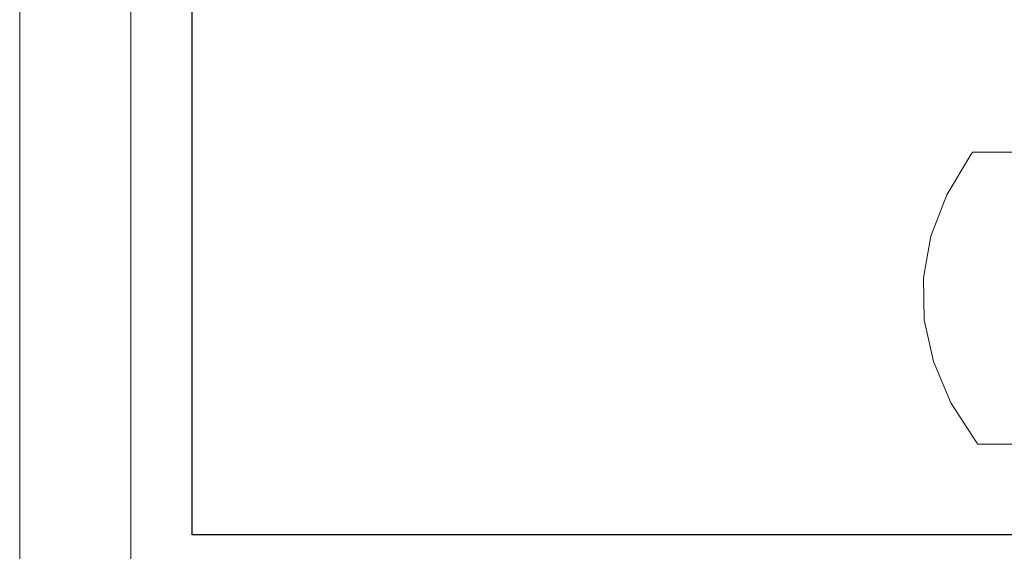
# Model space of a CAD drawing. Units: inches. Extents: x 18 to 6037, y 10 to 4266.
# Drawn here: x 18 to 2561, y 1522 to 2894 of the extents above; entities that cross this region are included whole.
import ezdxf

# ---------------------------------------------------------------- set-up
doc = ezdxf.new("R2010")
doc.units = ezdxf.units.IN
doc.header["$MEASUREMENT"] = 0
doc.layers.add('G-ANNO-TTLB', color=6, linetype='Continuous', lineweight=9)
doc.layers.add('G-ANNO-TTLB-THIN', color=151, linetype='Continuous', lineweight=9)

# ---------------------------------------------------------------- blocks, each defined once
blk = doc.blocks.new('2015_DWG-661760-Level 1')
at = {"lineweight": 9}
for p, q in [((-1145.2, 214.7), (-1082.4, 319.1)), ((-1082.4, 319.1), (-1078.1, 325)), ((-1078.1, 325), (-952.4, 325)), ((-1186.3, 108.1), (-1145.2, 214.7)), ((-1205.9, 0.1), (-1186.3, 108.1)), ((-1203.8, -108.2), (-1205.9, 0.1)), ((-1180.1, -215.8), (-1203.8, -108.2)), ((-1134.9, -322), (-1180.1, -215.8)), ((-1068.2, -425.6), (-1134.9, -322)), ((-1065.3, -429.4), (-1068.2, -425.6)), ((-1065.3, -429.4), (-952.4, -429.4))]:
    blk.add_line(p, q, dxfattribs=at)
blk = doc.blocks.new('A3 NGANG - A3 NGANG-450190-Superstructure')
at = {"layer": 'G-ANNO-TTLB-THIN'}
for p, q in [((2.5, 296), (2.5, -1)), ((22.5, 291), (22.5, 4.53))]:
    blk.add_line(p, q, dxfattribs=at)

msp = doc.modelspace()

# ---------------------------------------------------------------- linework, layer by layer
msp.add_lwpolyline([(463.4, 4094.5), (5791.4, 4094.5), (5791.4, 1564.5), (463.4, 1564.5)], close=True)

# ---------------------------------------------------------------- block references
at = {"lineweight": 9}
msp.add_blockref('2015_DWG-661760-Level 1', (3557.8, 2227.6), dxfattribs=at)
at = {"layer": 'G-ANNO-TTLB', "xscale": 14.3327232, "yscale": 14.3327232, "zscale": 14.3327232}
msp.add_blockref('A3 NGANG - A3 NGANG-450190-Superstructure', (-18.2, 23.9), dxfattribs=at)

doc.saveas('drawing.dxf')
